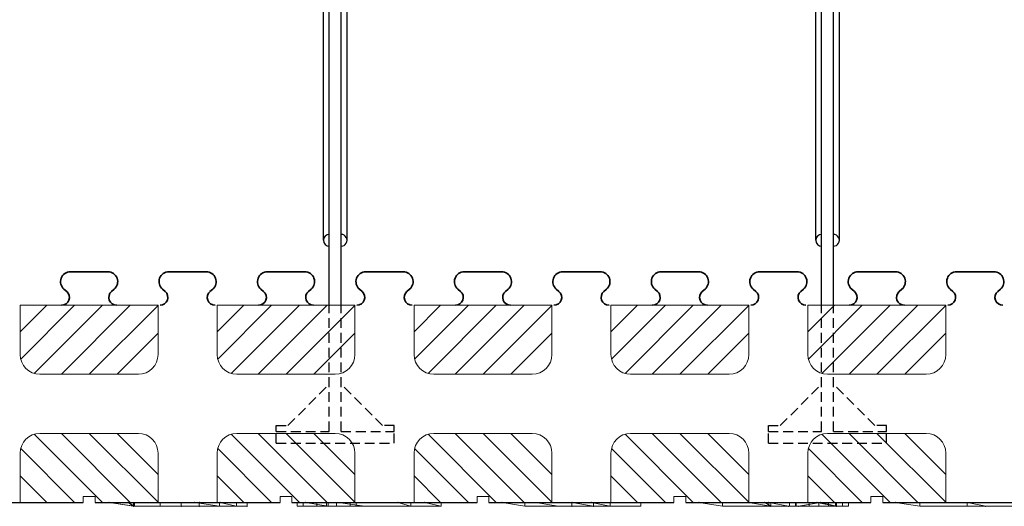
# Model space of a CAD drawing. Extents: x -23 to 148, y -42 to 83.
# Drawn here: x 24 to 49, y 38 to 50 of the extents above; entities that cross this region are included whole.
import ezdxf

# ---------------------------------------------------------------- set-up
doc = ezdxf.new("R2010")
doc.units = 0
doc.header["$MEASUREMENT"] = 0
doc.linetypes.add('HIDDEN', pattern=[0.375, 0.25, -0.125])
for name, color, linetype in [('1', 7, 'CONTINUOUS'), ('20', 84, 'CONTINUOUS'), ('3', 7, 'CONTINUOUS')]:
    doc.layers.add(name, color=color, linetype=linetype)
doc.layers.add('Viditelné hrany(OK-FORM_ISO)', color=7, linetype='CONTINUOUS', lineweight=35)

msp = doc.modelspace()

# ---------------------------------------------------------------- linework, layer by layer
at = {"layer": '1', "color": 7, "linetype": 'CONTINUOUS'}
for p, q in [((32.19, 44.362, -1.65), (32.19, 50.212, -1.65)), ((32.34, 42.712, -1.65), (32.34, 50.212, -1.65)), ((32.64, 42.712, -1.65), (32.64, 50.212, -1.65)), ((32.79, 44.362, -1.65), (32.79, 50.212, -1.65)), ((44.69, 44.362, -1.65), (44.69, 50.212, -1.65)), ((44.84, 42.712, -1.65), (44.84, 50.212, -1.65)), ((45.14, 42.712, -1.65), (45.14, 50.212, -1.65)), ((45.29, 44.362, -1.65), (45.29, 50.212, -1.65)), ((24.491, 42.037), (25.165, 42.712)), ((24.505, 41.344), (25.872, 42.712)), ((24.849, 40.982), (26.579, 42.712)), ((25.536, 40.962), (27.286, 42.712)), ((26.243, 40.962), (27.991, 42.709)), ((29.491, 42.037), (30.165, 42.712)), ((29.505, 41.344), (30.872, 42.712)), ((29.849, 40.982), (31.579, 42.712)), ((30.536, 40.962), (32.286, 42.712)), ((31.243, 40.962), (32.991, 42.709)), ((34.491, 42.037), (35.165, 42.712)), ((34.505, 41.344), (35.872, 42.712)), ((34.849, 40.982), (36.579, 42.712)), ((35.536, 40.962), (37.286, 42.712)), ((36.243, 40.962), (37.991, 42.709)), ((39.491, 42.037), (40.165, 42.712)), ((39.505, 41.344), (40.872, 42.712)), ((39.849, 40.982), (41.579, 42.712)), ((40.536, 40.962), (42.286, 42.712)), ((41.243, 40.962), (42.991, 42.709)), ((44.491, 42.037, -35.209), (45.165, 42.712, -35.209)), ((44.505, 41.344, -35.209), (45.872, 42.712, -35.209)), ((44.849, 40.982, -35.209), (46.579, 42.712, -35.209)), ((45.536, 40.962, -35.209), (47.286, 42.712, -35.209)), ((46.243, 40.962, -35.209), (47.991, 42.709, -35.209)), ((26.95, 40.962), (27.991, 42.002)), ((31.95, 40.962), (32.991, 42.002)), ((36.95, 40.962), (37.991, 42.002)), ((41.95, 40.962), (42.991, 42.002)), ((46.95, 40.962, -35.209), (47.991, 42.002, -35.209)), ((24.849, 39.441), (26.579, 37.712)), ((25.536, 39.462), (27.286, 37.712)), ((26.243, 39.462), (27.991, 37.714)), ((26.95, 39.462), (27.991, 38.422)), ((29.849, 39.441), (31.579, 37.712)), ((30.536, 39.462), (32.286, 37.712)), ((31.243, 39.462), (32.991, 37.714)), ((31.95, 39.462), (32.991, 38.422)), ((34.849, 39.441), (36.579, 37.712)), ((35.536, 39.462), (37.286, 37.712)), ((36.243, 39.462), (37.991, 37.714)), ((36.95, 39.462), (37.991, 38.422)), ((39.849, 39.441), (41.579, 37.712)), ((40.536, 39.462), (42.286, 37.712)), ((41.243, 39.462), (42.991, 37.714)), ((41.95, 39.462), (42.991, 38.422)), ((44.849, 39.441, -35.209), (46.579, 37.712, -35.209)), ((45.536, 39.462, -35.209), (47.286, 37.712, -35.209)), ((46.243, 39.462, -35.209), (47.991, 37.714, -35.209)), ((46.95, 39.462, -35.209), (47.991, 38.422, -35.209)), ((24.505, 39.079), (25.872, 37.712)), ((29.505, 39.079), (30.872, 37.712)), ((34.505, 39.079), (35.872, 37.712)), ((39.505, 39.079), (40.872, 37.712)), ((44.505, 39.079, -35.209), (45.872, 37.712, -35.209)), ((24.491, 38.386), (25.165, 37.712)), ((29.491, 38.386), (30.165, 37.712)), ((34.491, 38.386), (35.165, 37.712)), ((39.491, 38.386), (40.165, 37.712)), ((44.491, 38.386, -35.209), (45.165, 37.712, -35.209))]:
    msp.add_line(p, q, dxfattribs=at)
at = {"layer": '1', "color": 7, "linetype": 'HIDDEN'}
for p, q in [((32.34, 39.512, -1.65), (32.34, 42.712, -1.65)), ((32.64, 39.512, -1.65), (32.64, 42.712, -1.65)), ((44.84, 39.512, -1.65), (44.84, 42.712, -1.65)), ((45.14, 39.512, -1.65), (45.14, 42.712, -1.65)), ((31.29, 39.662, -1.65), (32.34, 40.712, -1.65)), ((33.69, 39.662, -1.65), (32.64, 40.712, -1.65)), ((43.79, 39.662, -1.65), (44.84, 40.712, -1.65)), ((46.19, 39.662, -1.65), (45.14, 40.712, -1.65)), ((30.99, 39.512, -1.65), (30.99, 39.662, -1.65)), ((30.99, 39.662, -1.65), (31.29, 39.662, -1.65)), ((30.99, 39.212, -1.65), (30.99, 39.512, -1.65)), ((30.99, 39.512, -1.65), (32.34, 39.512, -1.65)), ((32.64, 39.512, -1.65), (33.99, 39.512, -1.65)), ((33.99, 39.662, -1.65), (33.69, 39.662, -1.65)), ((33.99, 39.512, -1.65), (33.99, 39.662, -1.65)), ((33.99, 39.212, -1.65), (33.99, 39.512, -1.65)), ((43.49, 39.512, -1.65), (43.49, 39.662, -1.65)), ((43.49, 39.662, -1.65), (43.79, 39.662, -1.65)), ((43.49, 39.212, -1.65), (43.49, 39.512, -1.65)), ((43.49, 39.512, -1.65), (44.84, 39.512, -1.65)), ((45.14, 39.512, -1.65), (46.49, 39.512, -1.65)), ((46.49, 39.662, -1.65), (46.19, 39.662, -1.65)), ((46.49, 39.512, -1.65), (46.49, 39.662, -1.65)), ((46.49, 39.212, -1.65), (46.49, 39.512, -1.65)), ((30.99, 39.212, -1.65), (33.99, 39.212, -1.65)), ((43.49, 39.212, -1.65), (46.49, 39.212, -1.65))]:
    msp.add_line(p, q, dxfattribs=at)
at = {"layer": '1'}
for p, q in [((21.391, 37.712), (26.091, 37.712)), ((26.391, 37.712), (31.091, 37.712)), ((31.391, 37.712), (36.091, 37.712)), ((36.391, 37.712), (41.091, 37.712)), ((41.391, 37.712), (46.091, 37.712)), ((46.391, 37.712), (51.091, 37.712))]:
    msp.add_line(p, q, dxfattribs=at)
at = {"layer": '1', "color": 7, "linetype": 'CONTINUOUS'}
for centre, start, end in [((32.34, 44.362, -1.65), 90.0011, 269.9989), ((32.64, 44.362, -1.65), 269.9989, 90.0011), ((44.84, 44.362, -1.65), 90.0011, 269.9989), ((45.14, 44.362, -1.65), 269.9989, 90.0011)]:
    msp.add_arc(centre, 0.15, start, end, dxfattribs=at)
at = {"layer": '20', "lineweight": 0, "extrusion": (0, -1.22461e-16, -1)}
for p, q in [((27.371, 37.712, -52.883), (26.747, 37.712, -52.433)), ((27.371, 37.612, -52.883), (26.747, 37.712, -52.433)), ((26.747, 37.712, -51.526), (27.371, 37.612, -51.929)), ((26.747, 37.712, -51.526), (27.232, 37.712, -51.526)), ((26.747, 37.712, -51.005), (27.394, 37.612, -51.5)), ((26.747, 37.712, -51.005), (27.232, 37.712, -51.526)), ((27.394, 37.612, -50.82), (26.747, 37.712, -50.366)), ((26.747, 37.712, -50.366), (28.923, 37.712, -50.366)), ((26.747, 37.712, -51.005), (27.394, 37.612, -51.5)), ((26.747, 37.712, -50.366), (27.394, 37.612, -50.82)), ((26.747, 37.712, -51.005), (26.747, 37.712, -50.366)), ((26.747, 37.712, -52.433), (27.371, 37.612, -52.883)), ((26.747, 37.712, -51.526), (27.371, 37.612, -51.929)), ((26.747, 37.712, -52.433), (26.747, 37.712, -51.526)), ((27.394, 37.612, -51.5), (27.232, 37.712, -51.526)), ((27.394, 37.712, -51.5), (27.232, 37.712, -51.526)), ((29.039, 37.712, -51.5), (27.232, 37.712, -51.526)), ((27.394, 37.712, -51.5), (27.232, 37.712, -51.526)), ((27.232, 37.712, -51.526), (27.371, 37.612, -51.929)), ((27.232, 37.712, -51.526), (27.394, 37.612, -51.5)), ((27.232, 37.712, -51.526), (27.371, 37.612, -51.929)), ((29.039, 37.712, -51.5), (27.232, 37.712, -51.526)), ((27.371, 37.612, -52.883), (27.371, 37.712, -52.883)), ((28.041, 37.712, -53.366), (27.371, 37.712, -52.883)), ((27.371, 37.612, -52.883), (27.371, 37.712, -52.883)), ((28.041, 37.612, -53.366), (27.371, 37.612, -52.883)), ((29.039, 37.612, -51.929), (27.371, 37.612, -51.929)), ((27.371, 37.612, -52.883), (27.371, 37.612, -51.929)), ((28.58, 37.612, -52.383), (27.371, 37.612, -51.929)), ((28.58, 37.612, -52.685), (27.371, 37.612, -51.929)), ((28.58, 37.612, -52.383), (27.371, 37.612, -51.929)), ((27.371, 37.612, -51.929), (29.039, 37.612, -51.929)), ((28.58, 37.612, -52.685), (27.371, 37.612, -51.929)), ((27.371, 37.612, -52.883), (27.371, 37.612, -51.929)), ((28.041, 37.612, -53.366), (27.371, 37.612, -52.883)), ((27.394, 37.712, -51.5), (27.394, 37.612, -51.5)), ((29.039, 37.712, -51.5), (27.394, 37.712, -51.5)), ((27.394, 37.612, -51.5), (27.394, 37.712, -51.5)), ((29.039, 37.712, -51.5), (27.394, 37.712, -51.5)), ((29.039, 37.612, -51.5), (27.394, 37.612, -51.5)), ((27.394, 37.612, -50.82), (29.553, 37.612, -50.82)), ((27.394, 37.612, -51.5), (27.394, 37.612, -50.82)), ((27.394, 37.612, -51.5), (27.394, 37.612, -50.82)), ((27.394, 37.612, -50.82), (29.553, 37.612, -50.82)), ((27.394, 37.612, -51.5), (29.039, 37.612, -51.5)), ((28.041, 37.612, -53.366), (28.041, 37.712, -53.366)), ((29.982, 37.712, -53.366), (28.041, 37.712, -53.366)), ((28.041, 37.612, -53.366), (28.041, 37.712, -53.366)), ((29.982, 37.612, -53.366), (28.041, 37.612, -53.366)), ((28.041, 37.612, -53.366), (28.58, 37.612, -52.685)), ((29.982, 37.612, -53.366), (28.041, 37.612, -53.366)), ((28.041, 37.612, -53.366), (28.58, 37.612, -52.685)), ((28.58, 37.712, -52.383), (28.58, 37.612, -52.383)), ((28.58, 37.712, -52.383), (28.58, 37.612, -52.685)), ((28.58, 37.712, -52.383), (28.58, 37.612, -52.685)), ((29.562, 37.712, -52.383), (28.58, 37.712, -52.383)), ((28.58, 37.612, -52.685), (28.58, 37.712, -52.685)), ((28.58, 37.712, -52.685), (29.982, 37.712, -52.685)), ((30.252, 37.712, -52.383), (28.58, 37.712, -52.383)), ((28.58, 37.612, -52.383), (28.58, 37.712, -52.383)), ((28.58, 37.612, -52.383), (28.58, 37.612, -52.685)), ((29.982, 37.612, -52.685), (28.58, 37.612, -52.685)), ((28.58, 37.612, -52.685), (29.982, 37.612, -52.685)), ((30.252, 37.612, -52.383), (28.58, 37.612, -52.383)), ((28.58, 37.612, -52.685), (28.58, 37.612, -52.383)), ((28.58, 37.612, -52.383), (30.252, 37.612, -52.383)), ((29.982, 37.612, -52.685), (28.58, 37.612, -52.685)), ((28.923, 37.712, -50.366), (29.552, 37.712, -50.82)), ((28.923, 37.712, -50.366), (29.553, 37.612, -50.82)), ((29.553, 37.612, -50.82), (28.923, 37.712, -50.366)), ((29.039, 37.612, -51.929), (29.039, 37.712, -51.5)), ((29.039, 37.612, -51.5), (29.039, 37.712, -51.5)), ((29.039, 37.612, -51.5), (29.039, 37.712, -51.5)), ((29.039, 37.712, -51.5), (29.039, 37.612, -51.929)), ((29.039, 37.612, -51.929), (29.039, 37.612, -51.5)), ((29.039, 37.612, -51.5), (29.553, 37.612, -50.82)), ((29.039, 37.612, -51.5), (30.252, 37.612, -51.324)), ((29.039, 37.612, -51.5), (29.553, 37.612, -50.82)), ((30.252, 37.612, -51.324), (29.039, 37.612, -51.5)), ((30.252, 37.612, -52.383), (29.039, 37.612, -51.929)), ((29.039, 37.612, -51.929), (30.252, 37.612, -52.383)), ((29.039, 37.612, -51.5), (30.252, 37.612, -51.324)), ((29.039, 37.612, -51.929), (29.039, 37.612, -51.5)), ((29.039, 37.612, -51.5), (29.553, 37.612, -50.82)), ((29.553, 37.612, -50.82), (29.552, 37.712, -50.82)), ((29.553, 37.712, -50.82), (29.553, 37.612, -50.82)), ((30.252, 37.712, -51.324), (29.553, 37.712, -50.82)), ((30.252, 37.612, -51.324), (29.553, 37.612, -50.82)), ((30.252, 37.612, -51.324), (29.553, 37.612, -50.82)), ((30.252, 37.612, -51.324), (29.553, 37.612, -50.82)), ((29.562, 37.712, -52.383), (29.982, 37.612, -52.685)), ((29.562, 37.712, -52.383), (29.982, 37.612, -52.685)), ((29.562, 37.712, -52.383), (29.982, 37.712, -52.685)), ((29.982, 37.712, -52.685), (29.982, 37.612, -52.685)), ((29.982, 37.612, -52.685), (29.982, 37.712, -52.685)), ((29.982, 37.612, -53.366), (29.982, 37.712, -53.366)), ((29.982, 37.612, -52.685), (29.982, 37.712, -52.685)), ((29.982, 37.712, -52.685), (29.982, 37.712, -53.366)), ((29.982, 37.612, -53.366), (29.982, 37.712, -53.366)), ((29.982, 37.612, -52.685), (29.982, 37.612, -53.366)), ((29.982, 37.612, -53.366), (29.982, 37.612, -52.685)), ((30.252, 37.612, -52.383), (30.252, 37.712, -52.383)), ((30.252, 37.612, -51.324), (30.252, 37.712, -51.324)), ((30.252, 37.712, -51.324), (30.252, 37.712, -52.383)), ((30.252, 37.612, -52.383), (30.252, 37.712, -52.383)), ((30.252, 37.712, -51.324), (30.252, 37.612, -51.324)), ((30.252, 37.612, -51.324), (30.252, 37.612, -52.383)), ((30.252, 37.612, -52.383), (30.252, 37.612, -51.324)), ((31.522, 37.612, -0.3), (31.522, 37.712, -0.3)), ((31.522, 37.612, 0), (31.522, 37.712)), ((32.026, 37.712, -0.75), (31.522, 37.712, -0.3)), ((31.522, 37.612, -1.2), (31.522, 37.712, -1.2)), ((31.522, 37.612, -1.5), (31.522, 37.712, -1.5)), ((31.522, 37.712, -1.2), (32.026, 37.712, -0.75)), ((31.522, 37.712, -1.5), (31.678, 37.712, -1.5)), ((31.522, 37.712, -1.2), (31.522, 37.712, -1.5)), ((31.522, 37.712), (31.522, 37.712, -0.3)), ((31.678, 37.712, 0), (31.522, 37.712)), ((31.678, 37.612, 0), (31.522, 37.612, 0)), ((31.522, 37.612, 0), (31.522, 37.612, -0.3)), ((32.026, 37.612, -0.75), (31.522, 37.612, -0.3)), ((31.522, 37.612, -1.2), (31.522, 37.612, -1.5)), ((31.522, 37.612, -1.5), (31.678, 37.612, -1.5)), ((31.522, 37.612, -1.2), (32.026, 37.612, -0.75)), ((31.678, 37.612, 0), (31.678, 37.712, 0)), ((32.272, 37.712, -0.53), (31.678, 37.712, 0)), ((31.678, 37.612, -1.5), (31.678, 37.712, -1.5)), ((31.678, 37.712, -1.5), (32.272, 37.712, -0.97)), ((32.272, 37.612, -0.53), (31.678, 37.612, 0)), ((31.678, 37.612, -1.5), (32.272, 37.612, -0.97)), ((32.311, 37.712, -8.606), (31.736, 37.712, -8.249)), ((32.311, 37.612, -8.606), (31.736, 37.712, -8.249)), ((32.311, 37.612, -7.946), (31.736, 37.712, -7.526)), ((31.736, 37.712, -7.526), (32.56, 37.712, -7.526)), ((32.311, 37.612, -8.606), (31.736, 37.712, -8.249)), ((31.736, 37.712, -8.249), (31.736, 37.712, -7.526)), ((32.311, 37.612, -7.946), (31.736, 37.712, -7.526)), ((32.026, 37.612, -0.75), (32.026, 37.712, -0.75)), ((32.866, 37.612, -1.5), (32.026, 37.612, -0.75)), ((32.026, 37.612, -0.75), (32.272, 37.612, -0.53)), ((32.026, 37.612, -0.75), (32.866, 37.612, 0)), ((32.026, 37.612, -0.75), (32.386, 37.612, -0.632)), ((32.026, 37.612, -0.75), (32.272, 37.612, -0.97)), ((32.272, 37.612, -0.97), (32.272, 37.712, -0.97)), ((32.866, 37.712, -1.5), (32.272, 37.712, -0.97)), ((32.272, 37.612, -0.53), (32.272, 37.712, -0.53)), ((32.272, 37.712, -0.53), (32.866, 37.712, 0)), ((32.311, 37.612, -8.606), (32.311, 37.712, -8.606)), ((35.182, 37.712, -8.606), (32.311, 37.712, -8.606)), ((32.311, 37.612, -8.606), (32.311, 37.712, -8.606)), ((35.182, 37.612, -8.606), (32.311, 37.612, -8.606)), ((32.311, 37.612, -7.946), (33.234, 37.612, -7.946)), ((32.311, 37.612, -8.606), (32.311, 37.612, -7.946)), ((32.311, 37.612, -8.606), (33.234, 37.612, -8.606)), ((32.311, 37.612, -7.946), (33.234, 37.612, -7.946)), ((32.311, 37.612, -8.606), (32.311, 37.612, -7.946)), ((33.022, 37.612, -1.2), (32.386, 37.612, -0.632)), ((32.386, 37.612, -0.632), (32.518, 37.612, -0.75)), ((32.518, 37.612, -0.75), (32.518, 37.712, -0.75)), ((33.022, 37.712, -1.2), (32.518, 37.712, -0.75)), ((32.518, 37.712, -0.75), (33.022, 37.712, -0.3)), ((32.518, 37.612, -0.75), (33.022, 37.612, -0.3)), ((33.234, 37.612, -6.059), (32.56, 37.712, -5.606)), ((32.56, 37.712, -5.606), (34.083, 37.712, -5.606)), ((32.56, 37.712, -7.526), (33.234, 37.612, -7.946)), ((32.56, 37.712, -5.606), (33.234, 37.612, -6.059)), ((32.56, 37.712, -7.526), (32.56, 37.712, -5.606)), ((33.234, 37.612, -7.946), (32.56, 37.712, -7.526)), ((32.866, 37.612, -1.5), (32.866, 37.712, -1.5)), ((32.866, 37.612, 0), (32.866, 37.712, 0)), ((33.022, 37.712, 0), (32.866, 37.712, 0)), ((32.866, 37.712, -1.5), (33.022, 37.712, -1.5)), ((32.866, 37.612, -1.5), (33.022, 37.612, -1.5)), ((33.022, 37.612, 0), (32.866, 37.612, 0)), ((33.022, 37.612, -1.2), (33.022, 37.712, -1.2)), ((33.022, 37.612, -1.5), (33.022, 37.712, -1.5)), ((33.022, 37.612, 0), (33.022, 37.712, 0)), ((33.022, 37.612, -0.3), (33.022, 37.712, -0.3)), ((33.022, 37.712, 0), (33.022, 37.712, -0.3)), ((33.022, 37.712, -1.2), (33.022, 37.712, -1.5)), ((33.022, 37.612, -1.2), (33.022, 37.612, -1.5)), ((33.022, 37.612, 0), (33.022, 37.612, -0.3)), ((33.234, 37.612, -6.059), (34.408, 37.612, -6.059)), ((33.234, 37.612, -7.946), (33.234, 37.612, -6.059)), ((34.408, 37.612, -8.606), (33.234, 37.612, -8.606)), ((33.234, 37.612, -8.606), (33.234, 37.612, -7.946)), ((34.408, 37.612, -7.946), (33.234, 37.612, -7.946)), ((33.234, 37.612, -6.059), (34.408, 37.612, -6.059)), ((33.234, 37.612, -7.946), (34.408, 37.612, -7.946)), ((33.234, 37.612, -6.059), (33.234, 37.612, -7.946)), ((33.234, 37.612, -8.606), (33.234, 37.612, -7.946)), ((34.408, 37.712, -6.059), (34.083, 37.712, -5.606)), ((34.408, 37.612, -6.059), (34.083, 37.712, -5.606)), ((34.408, 37.612, -6.059), (34.083, 37.712, -5.606)), ((34.408, 37.612, -6.059), (34.408, 37.712, -6.059)), ((34.408, 37.612, -6.059), (34.408, 37.712, -6.059)), ((34.408, 37.712, -6.059), (34.408, 37.712, -7.526)), ((34.408, 37.612, -7.946), (34.408, 37.712, -7.526)), ((34.408, 37.712, -7.526), (34.408, 37.612, -7.946)), ((34.408, 37.712, -7.526), (34.757, 37.712, -7.526)), ((34.408, 37.612, -6.059), (34.408, 37.612, -7.946)), ((34.408, 37.612, -7.946), (35.182, 37.612, -7.946)), ((34.408, 37.612, -8.606), (35.182, 37.612, -8.606)), ((34.408, 37.612, -7.946), (35.182, 37.612, -7.946)), ((34.408, 37.612, -8.606), (34.408, 37.612, -7.946)), ((34.408, 37.612, -8.606), (34.408, 37.612, -7.946)), ((34.408, 37.612, -6.059), (34.408, 37.612, -7.946)), ((35.182, 37.712, -7.946), (34.757, 37.712, -7.526)), ((35.182, 37.612, -7.946), (34.757, 37.712, -7.526)), ((34.757, 37.712, -7.526), (35.182, 37.612, -7.946)), ((35.182, 37.612, -7.946), (35.182, 37.712, -7.946)), ((35.182, 37.612, -8.606), (35.182, 37.712, -8.606)), ((35.182, 37.612, -7.946), (35.182, 37.712, -7.946)), ((35.182, 37.712, -7.946), (35.182, 37.712, -8.606)), ((35.182, 37.612, -8.606), (35.182, 37.712, -8.606)), ((35.182, 37.612, -7.946), (35.182, 37.612, -8.606)), ((35.182, 37.612, -8.606), (35.182, 37.612, -7.946)), ((37.301, 37.712, -1.08), (36.727, 37.712, -0.676)), ((37.301, 37.612, -1.08), (36.727, 37.712, -0.676)), ((37.301, 37.612, 0.023), (36.727, 37.712, 0.49)), ((36.727, 37.712, 0.49), (37.575, 37.712, 1.096)), ((37.301, 37.612, -1.08), (36.727, 37.712, -0.676)), ((36.727, 37.712, -0.676), (36.727, 37.712, 0.49)), ((37.301, 37.612, 0.023), (36.727, 37.712, 0.49)), ((37.301, 37.612, -1.08), (37.301, 37.712, -1.08)), ((38.499, 37.712, -1.08), (37.301, 37.712, -1.08)), ((37.301, 37.612, -1.08), (37.301, 37.712, -1.08)), ((38.499, 37.612, -1.08), (37.301, 37.612, -1.08)), ((37.301, 37.612, 0.023), (38.15, 37.612, 0.653)), ((37.301, 37.612, -1.08), (37.301, 37.612, 0.023)), ((37.301, 37.612, -1.08), (37.301, 37.612, 0.023)), ((37.301, 37.612, 0.023), (38.15, 37.612, 0.653)), ((37.301, 37.612, -1.08), (38.499, 37.612, -1.08)), ((38.15, 37.612, 1.467), (37.575, 37.712, 1.921)), ((37.575, 37.712, 1.921), (38.989, 37.712, 1.921)), ((38.15, 37.612, 0.653), (37.575, 37.712, 1.096)), ((37.575, 37.712, 1.096), (37.575, 37.712, 1.921)), ((38.15, 37.612, 1.467), (37.575, 37.712, 1.921)), ((38.15, 37.612, 0.653), (37.575, 37.712, 1.096)), ((38.15, 37.612, 1.467), (39.473, 37.612, 1.467)), ((38.15, 37.612, 0.653), (38.15, 37.612, 1.467)), ((38.499, 37.612, 0), (38.15, 37.612, 0.653)), ((38.499, 37.612, -1.08), (38.15, 37.612, 0.653)), ((38.15, 37.612, 1.467), (38.499, 37.612, 1.467)), ((38.15, 37.612, 0.653), (38.499, 37.612)), ((38.15, 37.612, 1.467), (38.15, 37.612, 0.653)), ((38.499, 37.612, -1.08), (38.15, 37.612, 0.653)), ((38.499, 37.612, -1.08), (38.499, 37.712, -1.08)), ((38.499, 37.712), (39.049, 37.612)), ((38.499, 37.712, -0.73), (39.049, 37.612, -1.08)), ((38.499, 37.712), (38.499, 37.712, -0.73)), ((39.049, 37.612, 0), (38.499, 37.712, 0)), ((38.499, 37.612), (38.499, 37.712, 0)), ((38.499, 37.712, -0.73), (39.049, 37.712, -1.08)), ((38.499, 37.712, -0.73), (39.049, 37.612, -1.08)), ((38.499, 37.712), (38.499, 37.612)), ((38.499, 37.712, -1.08), (38.499, 37.612, -1.08)), ((38.499, 37.712), (38.499, 37.712, -1.08)), ((39.049, 37.612), (38.499, 37.612)), ((38.499, 37.612), (38.499, 37.612, -1.08)), ((38.499, 37.612), (38.499, 37.612, -1.08)), ((39.049, 37.612), (38.499, 37.612)), ((38.499, 37.612), (38.499, 37.612, 1.467)), ((39.049, 37.612, 1.467), (38.499, 37.612, 1.467)), ((38.499, 37.612, 1.467), (38.499, 37.612)), ((39.473, 37.712, 1.467), (38.989, 37.712, 1.921)), ((39.473, 37.612, 1.467), (38.989, 37.712, 1.921)), ((39.473, 37.612, 1.467), (38.989, 37.712, 1.921)), ((39.049, 37.612, -1.08), (39.049, 37.712, -1.08)), ((39.049, 37.712, -1.08), (40.247, 37.712, -1.08)), ((39.049, 37.612, -1.08), (39.049, 37.712, -1.08)), ((39.049, 37.612, -1.08), (40.247, 37.612, -1.08)), ((39.049, 37.612), (39.049, 37.612, -1.08)), ((39.049, 37.612, 0), (39.473, 37.612, 0.746)), ((39.049, 37.612, -1.08), (39.473, 37.612, 0.746)), ((39.049, 37.612), (39.049, 37.612, -1.08)), ((39.473, 37.612, 1.467), (39.049, 37.612, 1.467)), ((39.049, 37.612, 1.467), (39.049, 37.612)), ((39.473, 37.612, 0.746), (39.049, 37.612)), ((39.049, 37.612, -1.08), (39.473, 37.612, 0.746)), ((40.247, 37.612, -1.08), (39.049, 37.612, -1.08)), ((39.049, 37.612), (39.049, 37.612, 1.467)), ((39.473, 37.612, 1.467), (39.473, 37.712, 1.467)), ((39.473, 37.612, 0.746), (39.473, 37.712, 0.746)), ((39.473, 37.712, 0.746), (40.247, 37.712)), ((39.473, 37.612, 1.467), (39.473, 37.712, 1.467)), ((39.473, 37.712, 1.467), (39.473, 37.712, 0.746)), ((39.473, 37.612, 0.746), (39.473, 37.712, 0.746)), ((39.473, 37.612, 0.746), (40.247, 37.612)), ((39.473, 37.612, 1.467), (39.473, 37.612, 0.746)), ((39.473, 37.612, 1.467), (39.473, 37.612, 0.746)), ((40.247, 37.612), (39.473, 37.612, 0.746)), ((40.247, 37.612, -1.08), (40.247, 37.712, -1.08)), ((40.247, 37.612), (40.247, 37.712)), ((40.247, 37.712), (40.247, 37.712, -1.08)), ((40.247, 37.612, -1.08), (40.247, 37.712, -1.08)), ((40.247, 37.612), (40.247, 37.712)), ((40.247, 37.612), (40.247, 37.612, -1.08)), ((40.247, 37.612, -1.08), (40.247, 37.612)), ((42.323, 37.712, -53.366), (41.724, 37.712, -52.922)), ((42.323, 37.612, -53.366), (41.724, 37.712, -52.922)), ((42.323, 37.612, -50.82), (41.724, 37.712, -50.366)), ((41.724, 37.712, -50.366), (42.972, 37.712, -50.366)), ((42.323, 37.612, -53.366), (41.724, 37.712, -52.922)), ((41.724, 37.712, -52.922), (41.724, 37.712, -50.366)), ((42.323, 37.612, -50.82), (41.724, 37.712, -50.366)), ((42.323, 37.612, -53.366), (42.323, 37.712, -53.366)), ((44.194, 37.712, -53.366), (42.323, 37.712, -53.366)), ((42.323, 37.612, -53.366), (42.323, 37.712, -53.366)), ((44.194, 37.612, -53.366), (42.323, 37.612, -53.366)), ((42.323, 37.612, -50.82), (43.546, 37.612, -50.82)), ((42.323, 37.612, -53.366), (42.323, 37.612, -50.82)), ((43.546, 37.612, -50.82), (42.323, 37.612, -50.82)), ((42.323, 37.612, -51.988), (42.323, 37.612, -50.82)), ((43.546, 37.612, -51.871), (42.323, 37.612, -51.988)), ((42.323, 37.612, -51.988), (44.253, 37.612, -51.988)), ((43.546, 37.612, -51.871), (42.323, 37.612, -51.988)), ((43.497, 37.612, -52.712), (42.323, 37.612, -52.712)), ((42.323, 37.612, -52.338), (42.323, 37.612, -52.712)), ((43.497, 37.612, -52.338), (42.323, 37.612, -52.338)), ((43.497, 37.612, -52.712), (42.323, 37.612, -52.712)), ((42.323, 37.612, -53.366), (42.323, 37.612, -52.712)), ((43.497, 37.612, -53.366), (42.323, 37.612, -53.366)), ((42.323, 37.612, -52.338), (42.323, 37.612, -51.988)), ((42.323, 37.612, -51.988), (45.219, 37.612, -51.988)), ((42.323, 37.612, -52.338), (45.219, 37.612, -52.338)), ((42.972, 37.712, -50.366), (43.546, 37.612, -50.82)), ((42.972, 37.712, -50.366), (43.397, 37.712, -50.611)), ((43.546, 37.612, -50.82), (42.972, 37.712, -50.366)), ((43.397, 37.712, -50.611), (43.546, 37.712, -50.82)), ((43.397, 37.712, -50.611), (43.546, 37.612, -50.82)), ((43.397, 37.712, -50.611), (43.546, 37.612, -50.82)), ((43.497, 37.712, -52.712), (43.497, 37.612, -52.712)), ((43.996, 37.612, -52.712), (43.497, 37.712, -52.712)), ((43.497, 37.712, -52.338), (43.497, 37.712, -52.712)), ((43.497, 37.712, -52.712), (43.996, 37.612, -52.712)), ((43.497, 37.712, -52.338), (43.996, 37.612, -52.712)), ((43.497, 37.712, -52.338), (43.497, 37.612, -52.338)), ((43.497, 37.712, -52.712), (43.497, 37.612, -52.712)), ((43.497, 37.712, -52.338), (43.497, 37.712, -52.712)), ((43.497, 37.712, -52.338), (43.996, 37.612, -52.338)), ((43.497, 37.712, -52.338), (43.996, 37.612, -52.712)), ((43.497, 37.612, -52.338), (43.497, 37.712, -52.338)), ((43.497, 37.712, -52.338), (43.996, 37.612, -52.338)), ((43.996, 37.612, -52.712), (43.497, 37.612, -52.712)), ((43.497, 37.612, -52.338), (43.497, 37.612, -52.712)), ((43.497, 37.612, -52.338), (43.996, 37.612, -52.338)), ((43.497, 37.612, -52.338), (43.497, 37.612, -52.712)), ((43.497, 37.612, -53.366), (43.497, 37.612, -52.712)), ((43.497, 37.612, -52.712), (43.996, 37.612, -52.712)), ((43.497, 37.612, -53.366), (43.996, 37.612, -53.366)), ((43.497, 37.612, -53.366), (43.497, 37.612, -52.712)), ((43.546, 37.612, -50.82), (43.546, 37.712, -50.82)), ((43.546, 37.712, -50.82), (43.546, 37.612, -50.82)), ((43.546, 37.712, -50.82), (43.546, 37.612, -51.871)), ((43.546, 37.712, -50.82), (43.546, 37.612, -51.871)), ((43.546, 37.712, -50.82), (44.72, 37.712, -50.366)), ((43.546, 37.612, -50.82), (43.546, 37.612, -51.871)), ((43.546, 37.612, -51.871), (45.195, 37.612, -50.899)), ((43.546, 37.612, -51.871), (43.546, 37.612, -50.82)), ((43.546, 37.612, -51.871), (44.253, 37.612, -51.988)), ((44.253, 37.612, -51.988), (43.546, 37.612, -51.871)), ((43.546, 37.612, -51.871), (45.195, 37.612, -50.899)), ((43.996, 37.612, -52.712), (43.996, 37.612, -52.338)), ((44.194, 37.612, -52.731), (43.996, 37.612, -52.712)), ((43.996, 37.612, -52.712), (43.996, 37.612, -52.338)), ((44.194, 37.612, -52.338), (43.996, 37.612, -52.338)), ((44.194, 37.612, -53.366), (43.996, 37.612, -53.366)), ((43.996, 37.612, -53.366), (43.996, 37.612, -52.712)), ((44.194, 37.612, -52.731), (43.996, 37.612, -52.712)), ((43.996, 37.612, -53.366), (43.996, 37.612, -52.712)), ((44.022, 37.612, -58.66), (44.022, 37.712, -58.66)), ((44.022, 37.612, -58.96), (44.022, 37.712, -58.96)), ((44.022, 37.712, -58.66), (44.526, 37.712, -58.21)), ((44.022, 37.612, -57.76), (44.022, 37.712, -57.76)), ((44.022, 37.612, -57.46), (44.022, 37.712, -57.46)), ((44.526, 37.712, -58.21), (44.022, 37.712, -57.76)), ((44.022, 37.712, -57.46), (44.022, 37.712, -57.76)), ((44.178, 37.712, -57.46), (44.022, 37.712, -57.46)), ((44.022, 37.712, -58.66), (44.022, 37.712, -58.96)), ((44.022, 37.712, -58.96), (44.178, 37.712, -58.96)), ((44.022, 37.612, -58.66), (44.022, 37.612, -58.96)), ((44.022, 37.612, -58.96), (44.178, 37.612, -58.96)), ((44.022, 37.612, -58.66), (44.526, 37.612, -58.21)), ((44.178, 37.612, -57.46), (44.022, 37.612, -57.46)), ((44.022, 37.612, -57.46), (44.022, 37.612, -57.76)), ((44.526, 37.612, -58.21), (44.022, 37.612, -57.76)), ((44.178, 37.612, -58.96), (44.178, 37.712, -58.96)), ((44.178, 37.712, -58.96), (44.772, 37.712, -58.43)), ((44.178, 37.612, -57.46), (44.178, 37.712, -57.46)), ((44.772, 37.712, -57.99), (44.178, 37.712, -57.46)), ((44.178, 37.612, -58.96), (44.772, 37.612, -58.43)), ((44.772, 37.612, -57.99), (44.178, 37.612, -57.46)), ((44.194, 37.612, -53.366), (44.194, 37.712, -53.366)), ((44.194, 37.612, -53.366), (44.194, 37.712, -53.366)), ((44.194, 37.612, -52.41), (44.194, 37.612, -53.366)), ((44.194, 37.612, -52.41), (45.219, 37.612, -52.41)), ((45.219, 37.612, -52.338), (44.194, 37.612, -52.338)), ((44.194, 37.612, -52.41), (44.194, 37.612, -52.338)), ((45.219, 37.612, -52.41), (44.194, 37.612, -52.41)), ((44.194, 37.612, -52.731), (44.194, 37.612, -52.338)), ((44.194, 37.612, -53.366), (44.194, 37.612, -52.731)), ((44.253, 37.612, -51.988), (44.81, 37.712, -51.685)), ((44.253, 37.612, -51.988), (44.81, 37.712, -51.685)), ((45.195, 37.612, -51.475), (44.253, 37.612, -51.988)), ((44.253, 37.612, -51.988), (45.219, 37.612, -51.988)), ((44.253, 37.612, -51.988), (45.195, 37.612, -51.475)), ((44.526, 37.712, -58.21), (44.526, 37.612, -58.21)), ((44.526, 37.612, -58.21), (45.366, 37.612, -57.46)), ((44.772, 37.612, -58.43), (44.526, 37.612, -58.21)), ((45.366, 37.612, -58.96), (44.526, 37.612, -58.21)), ((44.886, 37.612, -58.093), (44.526, 37.612, -58.21)), ((44.772, 37.612, -57.99), (44.526, 37.612, -58.21)), ((44.72, 37.712, -50.366), (45.195, 37.712, -50.899)), ((44.72, 37.712, -50.366), (45.195, 37.612, -50.899)), ((44.72, 37.712, -50.366), (45.195, 37.612, -50.899)), ((44.772, 37.712, -57.99), (44.772, 37.612, -57.99)), ((44.772, 37.712, -57.99), (45.366, 37.712, -57.46)), ((45.366, 37.712, -58.96), (44.772, 37.712, -58.43)), ((44.772, 37.712, -58.43), (44.772, 37.612, -58.43)), ((44.81, 37.712, -51.685), (45.219, 37.612, -51.988)), ((44.81, 37.712, -51.685), (45.219, 37.712, -51.988)), ((45.195, 37.712, -51.475), (44.81, 37.712, -51.685)), ((44.81, 37.712, -51.685), (45.219, 37.612, -51.988)), ((45.018, 37.612, -58.21), (44.886, 37.612, -58.093)), ((45.522, 37.612, -58.66), (44.886, 37.612, -58.093)), ((45.018, 37.712, -58.21), (45.018, 37.612, -58.21)), ((45.018, 37.712, -58.21), (45.522, 37.712, -57.76)), ((45.522, 37.712, -58.66), (45.018, 37.712, -58.21)), ((45.018, 37.612, -58.21), (45.522, 37.612, -57.76)), ((45.195, 37.612, -51.475), (45.195, 37.712, -51.475)), ((45.195, 37.612, -50.899), (45.195, 37.712, -50.899)), ((45.195, 37.712, -50.899), (45.195, 37.712, -51.475)), ((45.195, 37.612, -51.475), (45.195, 37.712, -51.475)), ((45.195, 37.612, -50.899), (45.195, 37.712, -50.899)), ((45.195, 37.612, -50.899), (45.195, 37.612, -51.475)), ((45.195, 37.612, -51.475), (45.195, 37.612, -50.899)), ((45.219, 37.712, -51.988), (45.219, 37.612, -51.988)), ((45.219, 37.612, -52.41), (45.219, 37.712, -52.41)), ((45.219, 37.612, -51.988), (45.219, 37.712, -51.988)), ((45.219, 37.712, -51.988), (45.219, 37.712, -52.41)), ((45.219, 37.612, -52.41), (45.219, 37.712, -52.41)), ((45.219, 37.612, -51.988), (45.219, 37.612, -52.41)), ((45.219, 37.612, -52.41), (45.219, 37.612, -52.338)), ((45.219, 37.612, -52.338), (45.219, 37.612, -51.988)), ((45.366, 37.612, -57.46), (45.366, 37.712, -57.46)), ((45.366, 37.612, -58.96), (45.366, 37.712, -58.96)), ((45.366, 37.712, -58.96), (45.522, 37.712, -58.96)), ((45.522, 37.712, -57.46), (45.366, 37.712, -57.46)), ((45.522, 37.612, -57.46), (45.366, 37.612, -57.46)), ((45.366, 37.612, -58.96), (45.522, 37.612, -58.96)), ((45.522, 37.612, -57.46), (45.522, 37.712, -57.46)), ((45.522, 37.612, -57.76), (45.522, 37.712, -57.76)), ((45.522, 37.612, -58.66), (45.522, 37.712, -58.66)), ((45.522, 37.612, -58.96), (45.522, 37.712, -58.96)), ((45.522, 37.712, -58.66), (45.522, 37.712, -58.96)), ((45.522, 37.712, -57.46), (45.522, 37.712, -57.76)), ((45.522, 37.612, -57.46), (45.522, 37.612, -57.76)), ((45.522, 37.612, -58.66), (45.522, 37.612, -58.96)), ((47.334, 37.712, -53.376), (46.71, 37.712, -52.956)), ((47.334, 37.612, -53.376), (46.71, 37.712, -52.956)), ((47.334, 37.612, -50.83), (46.71, 37.712, -50.376)), ((46.71, 37.712, -50.376), (49.781, 37.712, -50.376)), ((47.334, 37.612, -53.376), (46.71, 37.712, -52.956)), ((46.71, 37.712, -52.956), (46.71, 37.712, -50.376)), ((47.334, 37.612, -50.83), (46.71, 37.712, -50.376)), ((47.334, 37.612, -53.376), (47.334, 37.712, -53.376)), ((50.205, 37.712, -53.376), (47.334, 37.712, -53.376)), ((47.334, 37.612, -53.376), (47.334, 37.712, -53.376)), ((50.205, 37.612, -53.376), (47.334, 37.612, -53.376)), ((47.334, 37.612, -50.83), (50.205, 37.612, -50.83)), ((47.334, 37.612, -53.376), (47.334, 37.612, -50.83)), ((47.334, 37.612, -50.83), (50.205, 37.612, -50.83)), ((47.334, 37.612, -53.376), (47.334, 37.612, -50.83)), ((50.205, 37.612, -53.376), (47.334, 37.612, -53.376)), ((48.532, 37.712, -51.532), (48.532, 37.612, -51.532)), ((48.532, 37.712, -51.532), (49.007, 37.612, -51.532)), ((48.532, 37.712, -52.769), (48.532, 37.612, -52.769)), ((48.532, 37.712, -52.769), (49.007, 37.612, -52.769)), ((48.532, 37.712, -52.769), (48.532, 37.612, -52.769)), ((48.532, 37.712, -51.532), (48.532, 37.612, -51.532)), ((48.532, 37.712, -52.769), (48.532, 37.712, -51.532)), ((48.532, 37.712, -52.769), (49.007, 37.612, -52.769)), ((48.532, 37.712, -51.532), (49.007, 37.612, -51.532)), ((48.532, 37.712, -52.769), (48.532, 37.712, -51.532)), ((48.532, 37.612, -51.532), (49.007, 37.612, -51.532)), ((48.532, 37.612, -52.769), (49.007, 37.612, -52.769)), ((48.532, 37.612, -52.769), (48.532, 37.612, -51.532)), ((48.532, 37.612, -51.532), (49.007, 37.612, -51.532)), ((48.532, 37.612, -52.769), (48.532, 37.612, -51.532)), ((49.007, 37.612, -52.769), (48.532, 37.612, -52.769)), ((49.007, 37.612, -52.769), (49.007, 37.612, -51.532)), ((49.007, 37.612, -51.532), (49.007, 37.612, -52.769))]:
    msp.add_line(p, q, dxfattribs=at)
at = {"layer": '20', "lineweight": 0, "extrusion": (0, -1, 1.22461e-16)}
for centre, radius, start, end in [((44.232, -52.379, -37.712), 0.988, 267.7777, 358.1867), ((44.23, -52.445, -37.612), 0.922, 267.7766, 271.5155), ((44.232, -52.379, -37.612), 0.988, 267.7777, 358.1867), ((44.228, -52.393, -37.612), 0.973, 271.5155, 275.1046), ((44.225, -52.36, -37.612), 1.006, 275.1046, 282.3089), ((44.219, -52.333, -37.612), 1.035, 282.3089, 289.3635), ((44.226, -52.352, -37.612), 1.014, 289.3635, 295.9357), ((44.262, -52.425, -37.612), 0.933, 295.9357, 302.9401), ((44.266, -52.432, -37.612), 0.925, 302.9401, 307.0547), ((44.23, -52.385, -37.612), 0.984, 307.0547, 310.9967), ((44.211, -52.362, -37.612), 1.014, 310.9967, 318.1728), ((44.197, -52.35, -37.612), 1.032, 318.1728, 325.253), ((44.215, -52.363, -37.612), 1.01, 325.253, 330.6473), ((44.276, -52.397, -37.612), 0.94, 330.6473, 336.3399), ((44.269, -52.394, -37.612), 0.948, 336.3399, 340.4021), ((44.224, -52.378, -37.612), 0.996, 340.4021, 344.3567), ((44.216, -52.375, -37.612), 1.004, 344.3567, 350.1775), ((44.232, -52.378, -37.612), 0.988, 350.1775, 356.0691), ((44.25, -52.379, -37.612), 0.97, 356.0691, 357.1238), ((44.261, -52.38, -37.612), 0.959, 357.1238, 358.1878)]:
    msp.add_arc(centre, radius, start, end, dxfattribs=at)
at = {"layer": '20', "lineweight": 0, "extrusion": (0, -1.22461e-16, -1)}
for p in [(26.747, 37.712, -52.433), (26.747, 37.712, -51.526), (26.747, 37.712, -51.005), (27.232, 37.712, -51.526), (27.371, 37.612, -51.929), (28.58, 37.612, -52.685), (28.923, 37.712, -50.366), (29.039, 37.712, -51.5), (29.039, 37.612, -51.929), (29.039, 37.612, -51.5), (29.562, 37.712, -52.383), (30.252, 37.612, -51.324), (31.736, 37.712, -8.249), (34.083, 37.712, -5.606), (34.757, 37.712, -7.526), (36.727, 37.712, -0.676), (38.499, 37.712, -0.73), (38.499, 37.612), (38.989, 37.712, 1.921), (39.049, 37.612), (39.049, 37.612), (41.724, 37.712, -52.922), (42.972, 37.712, -50.366), (43.397, 37.712, -50.611), (43.497, 37.712, -52.338), (43.546, 37.612, -51.871), (43.546, 37.612, -51.871), (43.996, 37.612, -52.712), (43.996, 37.612, -52.712), (43.996, 37.612, -52.338), (44.253, 37.612, -51.988), (44.72, 37.712, -50.366), (44.81, 37.712, -51.685), (45.219, 37.612, -52.41), (46.71, 37.712, -52.956), (49.007, 37.612, -51.532), (49.007, 37.612, -52.769)]:
    msp.add_point(p, dxfattribs=at)
at = {"layer": '3', "lineweight": 0, "extrusion": (0, 1.22461e-16, -1)}
for p, q in [((24.491, 41.462, -1.5), (24.491, 42.712, -1.5)), ((24.491, 41.462), (24.491, 42.712)), ((24.491, 42.712), (27.991, 42.712)), ((24.491, 42.712), (24.491, 42.712, -1.5)), ((25.565, 42.712, -1.5), (26.916, 42.712, -1.5)), ((26.927, 42.712, -1.5), (26.916, 42.712, -1.5)), ((27.991, 41.462, -1.5), (27.991, 42.712, -1.5)), ((27.991, 41.462), (27.991, 42.712)), ((27.991, 42.712), (27.991, 42.712, -1.5)), ((29.491, 41.462, -1.5), (29.491, 42.712, -1.5)), ((29.491, 41.462), (29.491, 42.712)), ((29.491, 42.712), (32.991, 42.712)), ((29.491, 42.712), (29.491, 42.712, -1.5)), ((30.565, 42.712, -1.5), (31.916, 42.712, -1.5)), ((31.927, 42.712, -1.5), (31.916, 42.712, -1.5)), ((32.991, 41.462, -1.5), (32.991, 42.712, -1.5)), ((32.991, 41.462), (32.991, 42.712)), ((32.991, 42.712), (32.991, 42.712, -1.5)), ((34.491, 41.462, -1.5), (34.491, 42.712, -1.5)), ((34.491, 41.462), (34.491, 42.712)), ((34.491, 42.712), (37.991, 42.712)), ((34.491, 42.712), (34.491, 42.712, -1.5)), ((35.565, 42.712, -1.5), (36.916, 42.712, -1.5)), ((36.927, 42.712, -1.5), (36.916, 42.712, -1.5)), ((37.991, 41.462, -1.5), (37.991, 42.712, -1.5)), ((37.991, 41.462), (37.991, 42.712)), ((37.991, 42.712), (37.991, 42.712, -1.5)), ((39.491, 41.462, -1.5), (39.491, 42.712, -1.5)), ((39.491, 41.462), (39.491, 42.712)), ((39.491, 42.712), (42.991, 42.712)), ((39.491, 42.712), (39.491, 42.712, -1.5)), ((40.565, 42.712, -1.5), (41.916, 42.712, -1.5)), ((41.927, 42.712, -1.5), (41.916, 42.712, -1.5)), ((42.991, 41.462, -1.5), (42.991, 42.712, -1.5)), ((42.991, 41.462), (42.991, 42.712)), ((42.991, 42.712), (42.991, 42.712, -1.5)), ((44.491, 41.462, -1.5), (44.491, 42.712, -1.5)), ((44.491, 41.462), (44.491, 42.712)), ((44.491, 42.712), (47.991, 42.712)), ((44.491, 42.712), (44.491, 42.712, -1.5)), ((45.565, 42.712, -1.5), (46.916, 42.712, -1.5)), ((46.927, 42.712, -1.5), (46.916, 42.712, -1.5)), ((47.991, 41.462, -1.5), (47.991, 42.712, -1.5)), ((47.991, 41.462), (47.991, 42.712)), ((47.991, 42.712), (47.991, 42.712, -1.5)), ((24.491, 41.462), (24.491, 41.462, -1.5)), ((27.991, 41.462), (27.991, 41.462, -1.5)), ((29.491, 41.462), (29.491, 41.462, -1.5)), ((32.991, 41.462), (32.991, 41.462, -1.5)), ((34.491, 41.462), (34.491, 41.462, -1.5)), ((37.991, 41.462), (37.991, 41.462, -1.5)), ((39.491, 41.462), (39.491, 41.462, -1.5)), ((42.991, 41.462), (42.991, 41.462, -1.5)), ((44.491, 41.462), (44.491, 41.462, -1.5)), ((47.991, 41.462), (47.991, 41.462, -1.5)), ((24.991, 40.962, -1.5), (27.491, 40.962, -1.5)), ((24.991, 40.962), (27.491, 40.962)), ((24.991, 40.962), (24.991, 40.962, -1.5)), ((27.491, 40.962), (27.491, 40.962, -1.5)), ((29.991, 40.962, -1.5), (32.491, 40.962, -1.5)), ((29.991, 40.962), (32.491, 40.962)), ((29.991, 40.962), (29.991, 40.962, -1.5)), ((32.491, 40.962), (32.491, 40.962, -1.5)), ((34.991, 40.962, -1.5), (37.491, 40.962, -1.5)), ((34.991, 40.962), (37.491, 40.962)), ((34.991, 40.962), (34.991, 40.962, -1.5)), ((37.491, 40.962), (37.491, 40.962, -1.5)), ((39.991, 40.962, -1.5), (42.491, 40.962, -1.5)), ((39.991, 40.962), (42.491, 40.962)), ((39.991, 40.962), (39.991, 40.962, -1.5)), ((42.491, 40.962), (42.491, 40.962, -1.5)), ((44.991, 40.962, -1.5), (47.491, 40.962, -1.5)), ((44.991, 40.962), (47.491, 40.962)), ((44.991, 40.962), (44.991, 40.962, -1.5)), ((47.491, 40.962), (47.491, 40.962, -1.5)), ((24.991, 39.462, -1.5), (27.491, 39.462, -1.5)), ((24.991, 39.462), (27.491, 39.462)), ((24.991, 39.462), (24.991, 39.462, -1.5)), ((27.491, 39.462), (27.491, 39.462, -1.5)), ((29.991, 39.462, -1.5), (32.491, 39.462, -1.5)), ((29.991, 39.462), (32.491, 39.462)), ((29.991, 39.462), (29.991, 39.462, -1.5)), ((32.491, 39.462), (32.491, 39.462, -1.5)), ((34.991, 39.462, -1.5), (37.491, 39.462, -1.5)), ((34.991, 39.462), (37.491, 39.462)), ((34.991, 39.462), (34.991, 39.462, -1.5)), ((37.491, 39.462), (37.491, 39.462, -1.5)), ((39.991, 39.462, -1.5), (42.491, 39.462, -1.5)), ((39.991, 39.462), (42.491, 39.462)), ((39.991, 39.462), (39.991, 39.462, -1.5)), ((42.491, 39.462), (42.491, 39.462, -1.5)), ((44.991, 39.462, -1.5), (47.491, 39.462, -1.5)), ((44.991, 39.462), (47.491, 39.462)), ((47.491, 39.462), (47.491, 39.462, -1.5)), ((24.491, 37.712, -1.5), (24.491, 38.962, -1.5)), ((24.491, 37.712), (24.491, 38.962)), ((24.491, 38.962), (24.491, 38.962, -1.5)), ((27.991, 37.712, -1.5), (27.991, 38.962, -1.5)), ((27.991, 37.712), (27.991, 38.962)), ((27.991, 38.962), (27.991, 38.962, -1.5)), ((29.491, 37.712, -1.5), (29.491, 38.962, -1.5)), ((29.491, 37.712), (29.491, 38.962)), ((29.491, 38.962), (29.491, 38.962, -1.5)), ((32.991, 37.712, -1.5), (32.991, 38.962, -1.5)), ((32.991, 37.712), (32.991, 38.962)), ((32.991, 38.962), (32.991, 38.962, -1.5)), ((34.491, 37.712, -1.5), (34.491, 38.962, -1.5)), ((34.491, 37.712), (34.491, 38.962)), ((34.491, 38.962), (34.491, 38.962, -1.5)), ((37.991, 37.712, -1.5), (37.991, 38.962, -1.5)), ((37.991, 37.712), (37.991, 38.962)), ((37.991, 38.962), (37.991, 38.962, -1.5)), ((39.491, 37.712, -1.5), (39.491, 38.962, -1.5)), ((39.491, 37.712), (39.491, 38.962)), ((39.491, 38.962), (39.491, 38.962, -1.5)), ((42.991, 37.712, -1.5), (42.991, 38.962, -1.5)), ((42.991, 37.712), (42.991, 38.962)), ((42.991, 38.962), (42.991, 38.962, -1.5)), ((44.491, 37.712, -1.5), (44.491, 38.962, -1.5)), ((44.491, 37.712), (44.491, 38.962)), ((44.491, 38.962), (44.491, 38.962, -1.5)), ((47.991, 37.712, -1.5), (47.991, 38.962, -1.5)), ((47.991, 37.712), (47.991, 38.962)), ((47.991, 38.962), (47.991, 38.962, -1.5)), ((26.091, 37.862), (26.091, 37.712)), ((26.091, 37.862), (26.391, 37.862)), ((26.391, 37.862), (26.391, 37.712)), ((31.091, 37.862), (31.091, 37.712)), ((31.091, 37.862), (31.391, 37.862)), ((31.391, 37.862), (31.391, 37.712)), ((36.091, 37.862), (36.091, 37.712)), ((36.091, 37.862), (36.391, 37.862)), ((36.391, 37.862), (36.391, 37.712)), ((41.091, 37.862), (41.091, 37.712)), ((41.091, 37.862), (41.391, 37.862)), ((41.391, 37.862), (41.391, 37.712)), ((46.091, 37.862), (46.091, 37.712)), ((46.091, 37.862), (46.391, 37.862)), ((46.391, 37.862), (46.391, 37.712))]:
    msp.add_line(p, q, dxfattribs=at)
at = {"layer": '3', "lineweight": 0, "extrusion": (0, -1.22461e-16, -1)}
for p, q in [((46.091, 37.86, -22.53), (46.391, 37.86, -22.53)), ((44.491, 37.712, -22.53), (46.091, 37.712, -22.53)), ((46.391, 37.712, -22.53), (47.991, 37.712, -22.53))]:
    msp.add_line(p, q, dxfattribs=at)
at = {"layer": '3', "lineweight": 0, "extrusion": (0, 1.22461e-16, -1)}
for centre, start, end in [((-25.56, 42.912, 1.5), 270, 271.6592), ((-25.56, 42.912, 1.5), 268.3408, 270), ((-30.56, 42.912, 1.5), 270, 271.6592), ((-30.56, 42.912, 1.5), 268.3408, 270), ((-35.56, 42.912, 1.5), 270, 271.6592), ((-35.56, 42.912, 1.5), 268.3408, 270), ((-40.56, 42.912, 1.5), 270, 271.6592), ((-40.56, 42.912, 1.5), 268.3408, 270), ((-45.56, 42.912, 1.5), 270, 271.6592), ((-45.56, 42.912, 1.5), 268.3408, 270)]:
    msp.add_arc(centre, 0.2, start, end, dxfattribs=at)
at = {"layer": '3', "lineweight": 0}
for centre, start, end in [((24.991, 41.462, -1.5), 180, 270), ((24.991, 41.462), 180, 270), ((27.491, 41.462, -1.5), 270, 360), ((27.491, 41.462), 270, 360), ((29.991, 41.462, -1.5), 180, 270), ((29.991, 41.462), 180, 270), ((32.491, 41.462, -1.5), 270, 360), ((32.491, 41.462), 270, 360), ((34.991, 41.462, -1.5), 180, 270), ((34.991, 41.462), 180, 270), ((37.491, 41.462, -1.5), 270, 360), ((37.491, 41.462), 270, 360), ((39.991, 41.462, -1.5), 180, 270), ((39.991, 41.462), 180, 270), ((42.491, 41.462, -1.5), 270, 360), ((42.491, 41.462), 270, 360), ((44.991, 41.462, -1.5), 180, 270), ((44.991, 41.462), 180, 270), ((47.491, 41.462, -1.5), 270, 360), ((47.491, 41.462), 270, 360), ((24.991, 38.962, -1.5), 90, 180), ((24.991, 38.962), 90, 180), ((27.491, 38.962, -1.5), 0, 90), ((27.491, 38.962), 0, 90), ((29.991, 38.962, -1.5), 90, 180), ((29.991, 38.962), 90, 180), ((32.491, 38.962, -1.5), 0, 90), ((32.491, 38.962), 0, 90), ((34.991, 38.962, -1.5), 90, 180), ((34.991, 38.962), 90, 180), ((37.491, 38.962, -1.5), 0, 90), ((37.491, 38.962), 0, 90), ((39.991, 38.962, -1.5), 90, 180), ((39.991, 38.962), 90, 180), ((42.491, 38.962, -1.5), 0, 90), ((42.491, 38.962), 0, 90), ((44.991, 38.962, -1.5), 90, 180), ((44.991, 38.962), 90, 180), ((47.491, 38.962, -1.5), 0, 90), ((47.491, 38.962), 0, 90)]:
    msp.add_arc(centre, 0.5, start, end, dxfattribs=at)
at = {"layer": 'Viditelné hrany(OK-FORM_ISO)'}
for p, q in [((25.766, 43.562, -25.304), (26.716, 43.562, -25.304)), ((28.266, 43.562, -25.304), (29.216, 43.562, -25.304)), ((30.766, 43.562, -25.304), (31.716, 43.562, -25.304)), ((33.266, 43.562, -25.304), (34.216, 43.562, -25.304)), ((35.766, 43.562, -25.304), (36.716, 43.562, -25.304)), ((38.266, 43.562, -25.304), (39.216, 43.562, -25.304)), ((40.766, 43.562, -25.304), (41.716, 43.562, -25.304)), ((43.266, 43.562, -25.304), (44.216, 43.562, -25.304)), ((45.766, 43.562, -25.304), (46.716, 43.562, -25.304)), ((48.266, 43.562, -25.304), (49.216, 43.562, -25.304)), ((25.671, 43.063, -25.304), (25.603, 43.122, -25.304)), ((26.879, 43.122, -25.304), (26.81, 43.063, -25.304)), ((28.171, 43.063, -25.304), (28.103, 43.122, -25.304)), ((29.379, 43.122, -25.304), (29.31, 43.063, -25.304)), ((30.671, 43.063, -25.304), (30.603, 43.122, -25.304)), ((31.879, 43.122, -25.304), (31.81, 43.063, -25.304)), ((33.171, 43.063, -25.304), (33.103, 43.122, -25.304)), ((34.379, 43.122, -25.304), (34.31, 43.063, -25.304)), ((35.671, 43.063, -25.304), (35.603, 43.122, -25.304)), ((36.879, 43.122, -25.304), (36.81, 43.063, -25.304)), ((38.171, 43.063, -25.304), (38.103, 43.122, -25.304)), ((39.379, 43.122, -25.304), (39.31, 43.063, -25.304)), ((40.671, 43.063, -25.304), (40.603, 43.122, -25.304)), ((41.879, 43.122, -25.304), (41.81, 43.063, -25.304)), ((43.171, 43.063, -25.304), (43.103, 43.122, -25.304)), ((44.379, 43.122, -25.304), (44.31, 43.063, -25.304)), ((45.671, 43.063, -25.304), (45.603, 43.122, -25.304)), ((46.879, 43.122, -25.304), (46.81, 43.063, -25.304)), ((48.171, 43.063, -25.304), (48.103, 43.122, -25.304)), ((49.379, 43.122, -25.304), (49.31, 43.063, -25.304))]:
    msp.add_line(p, q, dxfattribs=at)
for centre, radius, start, end in [((25.766, 43.312, -25.304), 0.25, 90, 229.3153), ((26.716, 43.312, -25.304), 0.25, 310.6847, 90), ((28.266, 43.312, -25.304), 0.25, 90, 229.3153), ((29.216, 43.312, -25.304), 0.25, 310.6847, 90), ((30.766, 43.312, -25.304), 0.25, 90, 229.3153), ((31.716, 43.312, -25.304), 0.25, 310.6847, 90), ((33.266, 43.312, -25.304), 0.25, 90, 229.3153), ((34.216, 43.312, -25.304), 0.25, 310.6847, 90), ((35.766, 43.312, -25.304), 0.25, 90, 229.3153), ((36.716, 43.312, -25.304), 0.25, 310.6847, 90), ((38.266, 43.312, -25.304), 0.25, 90, 229.3153), ((39.216, 43.312, -25.304), 0.25, 310.6847, 90), ((40.766, 43.312, -25.304), 0.25, 90, 229.3153), ((41.716, 43.312, -25.304), 0.25, 310.6847, 90), ((43.266, 43.312, -25.304), 0.25, 90, 229.3153), ((44.216, 43.312, -25.304), 0.25, 310.6847, 90), ((45.766, 43.312, -25.304), 0.25, 90, 229.3153), ((46.716, 43.312, -25.304), 0.25, 310.6847, 90), ((48.266, 43.312, -25.304), 0.25, 90, 229.3153), ((49.216, 43.312, -25.304), 0.25, 310.6847, 90), ((25.541, 42.912, -25.304), 0.2, 270, 49.3153), ((26.941, 42.912, -25.304), 0.2, 130.6847, 270), ((28.041, 42.912, -25.304), 0.2, 270, 49.3153), ((29.441, 42.912, -25.304), 0.2, 130.6847, 270), ((30.541, 42.912, -25.304), 0.2, 270, 49.3153), ((31.941, 42.912, -25.304), 0.2, 130.6847, 270), ((33.041, 42.912, -25.304), 0.2, 270, 49.3153), ((34.441, 42.912, -25.304), 0.2, 130.6847, 270), ((35.541, 42.912, -25.304), 0.2, 270, 49.3153), ((36.941, 42.912, -25.304), 0.2, 130.6847, 270), ((38.041, 42.912, -25.304), 0.2, 270, 49.3153), ((39.441, 42.912, -25.304), 0.2, 130.6847, 270), ((40.541, 42.912, -25.304), 0.2, 270, 49.3153), ((41.941, 42.912, -25.304), 0.2, 130.6847, 270), ((43.041, 42.912, -25.304), 0.2, 270, 49.3153), ((44.441, 42.912, -25.304), 0.2, 130.6847, 270), ((45.541, 42.912, -25.304), 0.2, 270, 49.3153), ((46.941, 42.912, -25.304), 0.2, 130.6847, 270), ((48.041, 42.912, -25.304), 0.2, 270, 49.3153), ((49.441, 42.912, -25.304), 0.2, 130.6847, 270)]:
    msp.add_arc(centre, radius, start, end, dxfattribs=at)

doc.saveas('drawing.dxf')
